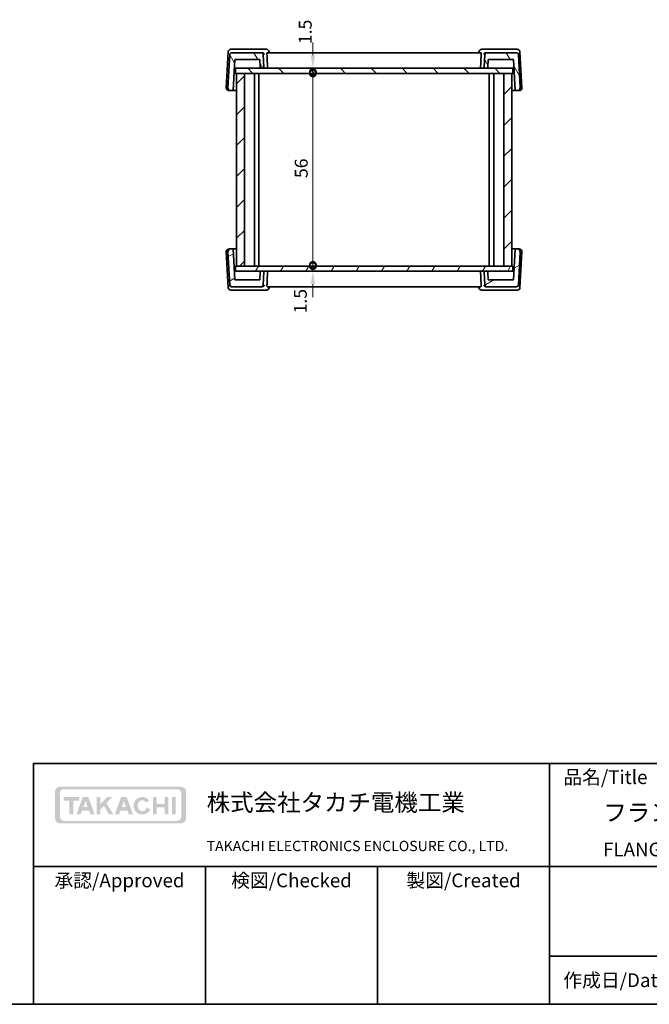
# Model space of a CAD drawing. Units: millimetres. Extents: x 22 to 2603, y 12 to 574.
# Drawn here: x 1034 to 1217, y 12 to 298 of the extents above; entities that cross this region are included whole.
import ezdxf
from ezdxf.enums import TextEntityAlignment as Align

# ---------------------------------------------------------------- set-up
doc = ezdxf.new("R2010")
doc.units = ezdxf.units.MM
doc.header["$LTSCALE"] = 1.5
doc.linetypes.add('CHAIN', pattern=[0.35429999999999995, 0.2362, -0.0295, 0.0591, -0.0295])
doc.layers.get('Defpoints').update_dxf_attribs({"lineweight": 25})
for name, color, linetype, lineweight in [('Border (ISO)', 7, 'Continuous', 35), ('Dimension (ISO)', 7, 'Continuous', 18), ('Hatch (ISO)', 1, 'Continuous', 18), ('Title (ISO)', 7, 'Continuous', 35), ('Visible (ISO)', 7, 'Continuous', 35)]:
    doc.layers.add(name, color=color, linetype=linetype, lineweight=lineweight)
doc.styles.add('Note Text (TK)', font='MS PGothic.ttf')
doc.styles.add('文字スタイル67', font='arial.ttf')
doc.dimstyles.new('Default - Method 1b (TK)', dxfattribs={"dimscale": 1.5, "dimtxt": 2.5, "dimasz": 2.5, "dimexe": 1, "dimexo": 1.499999999999999, "dimgap": 1, "dimtad": 1, "dimtoh": 1, "dimrnd": 1e-08, "dimdsep": 46, "dimtxsty": 'Note Text (TK)', "dimcen": 0.09, "dimdle": 5, "dimclrd": 100, "dimclre": 100, "dimclrt": 7, "dimadec": 1, "dimazin": 1, "dimtfac": 1, "dimtmove": 0, "dimatfit": 3, "dimfxl": 1, "dimtolj": 1, "dimlwd": -1, "dimlwe": -1, "dimarcsym": 0})

# ---------------------------------------------------------------- blocks, each defined once
blk = doc.blocks.new('図面枠 tk図枠')
at = {"layer": 'Border (ISO)'}
blk.add_line((14.50000000000001, 8.000000000000007), (405.4999999999999, 8.000000000000007), dxfattribs=at)
blk = doc.blocks.new('表題欄 tk表題欄')
at = {"layer": 'Hatch (ISO)'}
h = blk.add_hatch(color=256, dxfattribs=at)
edge = h.paths.add_edge_path(flags=0)
edge.add_arc((95.57537688673352, 236.2990653650367), 0.5958259999999996, 269.9999999999897, 360)
edge.add_line((96.17120288673351, 236.2990653650368), (96.17120288673348, 239.7107813650365))
edge.add_arc((95.5753768867335, 239.7107813650366), 0.5958259999999996, 0, 90.0000000000068)
edge.add_line((95.57537688673342, 240.3066073650366), (79.13710888673356, 240.3066073650366))
edge.add_arc((79.13710888673353, 239.7107813650366), 0.5958259999999996, 89.99999999999744, 180)
edge.add_line((78.54128288673353, 239.7107813650365), (78.54128288673331, 236.2990653650368))
edge.add_arc((79.13710888673332, 236.2990653650365), 0.5958259999999996, 180, 270.0000000000231)
edge.add_line((79.13710888673356, 235.7032393650365), (95.57537688673342, 235.7032393650367))
edge = h.paths.add_edge_path()
edge.add_line((77.83935088673357, 239.9556413650366), (77.83935088673357, 236.0542053650368))
edge.add_arc((78.54128288673346, 236.0542053650367), 0.7019319999998935, 180, 270.0000000000087)
edge.add_line((78.54128288673357, 235.3522733650368), (96.17120288673352, 235.3522733650368))
edge.add_arc((96.17120288673351, 236.0542053650367), 0.7019319999998921, 270, 360)
edge.add_line((96.8731348867334, 236.0542053650368), (96.87313488673352, 239.9556413650366))
edge.add_arc((96.1712028867336, 239.9556413650367), 0.7019319999998921, 0, 90.00000000000873)
edge.add_line((96.17120288673348, 240.6575733650367), (78.54128288673357, 240.6575733650366))
edge.add_arc((78.54128288673357, 239.9556413650366), 0.7019319999999984, 90, 180)
for points in [[(79.07181288673355, 239.1476033650369), (79.07181288673355, 238.6578833650367), (79.92066088673353, 238.6578833650367), (79.92066088673353, 236.6581933650368), (80.50832488673353, 236.6581933650368), (80.50832488673353, 238.6578833650367), (81.35717288673355, 238.6578833650367), (81.35717288673355, 239.1476033650369)], [(85.68407849525303, 236.6581933650368), (84.9434673993943, 237.8918698287545), (84.41792288673358, 237.3246628822781), (84.41792288673358, 236.6581933650368), (83.89555488673355, 236.6581933650368), (83.89555488673355, 239.1476033650369), (84.41792288673358, 239.1476033650369), (84.41792288673358, 238.0993979968839), (85.38913556809511, 239.1476033650369), (86.10696490847272, 239.1476033650369), (85.31925422435492, 238.2974470774499), (86.30334488673353, 236.6581933650368)], [(92.09142939614459, 239.1476033650369), (92.09142939614459, 236.6581933650368), (92.60971639614465, 236.6581933650368), (92.60971639614465, 237.6580383650368), (93.76872039614462, 237.6580383650368), (93.76872039614462, 236.6581933650368), (94.28700739614459, 236.6581933650368), (94.28700739614459, 239.1476033650369), (93.76872039614462, 239.1476033650369), (93.76872039614462, 238.1477583650367), (92.60971639614465, 238.1477583650367), (92.60971639614465, 239.1476033650369)], [(94.84202339614467, 239.1476033650369), (94.84202339614467, 236.6581933650368), (95.36439139614473, 236.6581933650368), (95.36439139614473, 239.1476033650369)]]:
    blk.add_hatch(color=256, dxfattribs=at).paths.add_polyline_path(points)
h = blk.add_hatch(color=256, dxfattribs=at)
h.paths.add_polyline_path([(82.59020695886475, 237.7110913650368), (81.95242681460243, 237.7110913650368), (82.27131688673356, 238.5794973650367)], flags=0)
h.paths.add_polyline_path([(82.77903014574996, 237.1968853650368), (81.76360362771717, 237.1968853650368), (81.56578886050404, 236.6581933650368), (80.94907288673355, 236.6581933650368), (81.86321688673357, 239.1476033650369), (82.67941688673353, 239.1476033650369), (83.59356088673351, 236.6581933650368), (82.97684491296302, 236.6581933650368)])
h = blk.add_hatch(color=256, dxfattribs=at)
h.paths.add_polyline_path([(87.52707281460246, 237.7110913650368), (88.16485295886469, 237.7110913650368), (87.84596288673359, 238.5794973650367)], flags=0)
h.paths.add_polyline_path([(87.14043486050403, 236.6581933650368), (87.3382496277172, 237.1968853650368), (88.35367614574989, 237.1968853650368), (88.551490912963, 236.6581933650368), (89.16820688673343, 236.6581933650368), (88.25406288673352, 239.1476033650369), (87.43786288673356, 239.1476033650369), (86.52371888673358, 236.6581933650368)])
h = blk.add_hatch(color=256, dxfattribs=at)
edge = h.paths.add_edge_path()
edge.add_arc((90.52309888673334, 237.9028983650369), 1.273272000000011, 38.55054079078439, 336.5820184016556)
edge.add_line((91.69149139614446, 237.3968543650369), (91.17255542714857, 237.6216113977801))
edge.add_ellipse((90.52309888673352, 237.9028983650369), major_axis=(0, -0.7998759999999119), ratio=0.8673469387756529, start_angle=128.5505407907963, end_angle=426.582018401653, ccw=False)
edge.add_line((91.09381514418376, 238.3576891122095), (91.51887237036831, 238.6964075050431))
at = {"layer": 'Title (ISO)'}
for p, q in [((74.70882392282105, 244.052739026017), (255.7088239228211, 244.052739026017)), ((74.70882392282105, 209.052739026017), (74.70882392282105, 244.052739026017)), ((149.7088239228211, 244.052739026017), (149.7088239228211, 209.052739026017)), ((230.7088239228211, 244.052739026017), (230.7088239228211, 209.052739026017)), ((255.7088239228211, 244.052739026017), (255.7088239228211, 209.052739026017)), ((243.2088239228211, 239.552739026017), (251.2088239228211, 240.5527390260171)), ((251.2088239228211, 234.552739026017), (251.2088239228211, 240.5527390260171)), ((243.2088239228211, 239.552739026017), (243.2088239228211, 235.552739026017)), ((243.2088239228211, 235.552739026017), (251.2088239228211, 234.552739026017)), ((230.7088239228211, 231.052739026017), (255.7088239228211, 231.052739026017)), ((74.70882392282105, 229.052739026017), (230.7088239228211, 229.052739026017)), ((99.70882392282108, 229.052739026017), (99.70882392282108, 209.052739026017)), ((124.708823922821, 229.052739026017), (124.708823922821, 209.052739026017)), ((230.7088239228211, 220.052739026017), (255.7088239228211, 220.052739026017)), ((149.7088239228211, 216.052739026017), (230.7088239228211, 216.052739026017)), ((255.7088239228211, 209.052739026017), (74.70882392282105, 209.052739026017))]:
    blk.add_line(p, q, dxfattribs=at)
at = {"layer": 'Title (ISO)', "color": 4, "linetype": 'CHAIN', "lineweight": 18}
for p, q in [((238.2088239228211, 241.552739026017), (238.2088239228211, 233.552739026017)), ((252.2088239228211, 237.552739026017), (234.2088239228211, 237.552739026017))]:
    blk.add_line(p, q, dxfattribs=at)
at = {"layer": 'Title (ISO)'}
for radius in [3, 2]:
    blk.add_circle((238.2088239228211, 237.552739026017), radius, dxfattribs=at)
at = {"layer": 'Title (ISO)', "color": 1, "char_height": 2.000000029802322, "line_spacing_factor": 1.5, "style": 'Note Text (TK)'}
for s, insert, attachment_point in [('\\fＭＳ Ｐゴシック|b0|i0;\\H2.0000;品名/Title', (151.708823922821, 242.052739026017), 4), ('\\fＭＳ Ｐゴシック|b0|i0;\\H2.0000;尺度/Scale', (232.7088239228211, 229.052739026017), 4), ('\\fＭＳ Ｐゴシック|b0|i0;\\H2.0000;承認/Approved', (87.20882392282108, 227.052739026017), 5), ('\\fＭＳ Ｐゴシック|b0|i0;\\H2.0000;検図/Checked', (112.208823922821, 227.052739026017), 5), ('\\fＭＳ Ｐゴシック|b0|i0;\\H2.0000;製図/Created', (137.2088239228211, 227.052739026017), 5), ('\\fＭＳ Ｐゴシック|b0|i0;\\H2.0000;作成日/Date', (151.708823922821, 212.552739026017), 4)]:
    blk.add_mtext(s, dxfattribs=dict(at, insert=insert, attachment_point=attachment_point))
at = {"layer": 'Title (ISO)', "color": 7, "line_spacing_factor": 1.5, "style": 'Note Text (TK)'}
for s, insert, char_height, attachment_point in [('株式会社タカチ電機工業', (99.87313488673345, 238.052739026017), 2.5, 4), ('\\fArial|b0|i0;\\H1.4986;TAKACHI ELECTRONICS ENCLOSURE CO., LTD.', (99.87313488673342, 232.052739026017), 1.49859994649887, 4), ('\\fＭＳ Ｐゴシック|b0|i0;\\H2.0000;/', (243.2088239228211, 214.552739026017), 2.000000029802322, 5)]:
    blk.add_mtext(s, dxfattribs=dict(at, insert=insert, char_height=char_height, attachment_point=attachment_point))
at = {"layer": 'Title (ISO)', "color": 7}
for tag, p, height, style in [('<品名>_001', (157.524164831912, 235.6677958441988), 2.5, 'Note Text (TK)'), ('<Title>_001', (157.4796288307291, 230.5527390111159), 2.000000029802322, '文字スタイル67'), ('<尺度>_001', (238.5355284682756, 222.3098412987444), 2.5, 'Note Text (TK)'), ('<ページ_No.>_001', (237.9488807410029, 213.302739026017), 2.5, 'Note Text (TK)'), ('<総ページ数>_001', (246.7997330137301, 213.302739026017), 2.5, 'Note Text (TK)'), ('作成日_001', (175.617914831912, 211.2814322078352), 2.5, 'Note Text (TK)')]:
    blk.add_attdef(tag, p, '', height=height, dxfattribs=dict(at, style=style))
at = {"layer": 'Title (ISO)', "color": 7, "style": 'Note Text (TK)'}
blk.add_attdef('<承認>', text='', height=2.5, dxfattribs=at).set_placement((87.20882392282108, 217.052739026017), align=Align.MIDDLE_CENTER)
blk = doc.blocks.new('_DotSmall')
at = {"color": 0, "linetype": 'ByBlock', "const_width": 0.5}
blk.add_lwpolyline([(-0.0625, 0, 1), (0.0625, 0, 1)], format="xyb", close=True, dxfattribs=at)
blk = doc.blocks.new('*D28')
at = {"layer": 'Defpoints', "color": 0}
for p in [(1096.936648351318, 284.0029393972285), (1119.450824043926, 284.0029393972285), (1096.936648351318, 282.5029393972285)]:
    blk.add_point(p, dxfattribs=at)
at = {"layer": 'Dimension (ISO)', "color": 100}
for p, q in [((1119.450824043926, 287.7529393972285), (1119.450824043926, 291.5029393972285)), ((1119.450824043926, 282.5029393972285), (1119.450824043926, 284.0029393972285)), ((1119.450824043926, 282.5029393972285), (1119.450824043926, 278.7529393972285))]:
    blk.add_line(p, q, dxfattribs=at)
blk.add_solid([(1118.825824043926, 287.7529393972285), (1120.075824043926, 287.7529393972285), (1119.450824043926, 284.0029393972285)], dxfattribs=at)
at = {"layer": 'Dimension (ISO)', "color": 100, "xscale": 3.75, "yscale": 3.75, "zscale": 3.75, "rotation": 90}
blk.add_blockref('_DotSmall', (1119.450824043926, 282.5029393972285), dxfattribs=at)
at = {"layer": 'Dimension (ISO)', "color": 7, "insert": (1117.235691722539, 290.9980103169263), "char_height": 3.75, "attachment_point": 4, "rotation": 90, "style": 'Note Text (TK)'}
blk.add_mtext('\\A1;1.5', dxfattribs=at)
blk = doc.blocks.new('*D29')
at = {"layer": 'Defpoints', "color": 0}
for p in [(1094.167988219926, 282.8435357472944), (1119.450824043926, 282.8435357472944), (1094.167988853925, 226.8435357472941)]:
    blk.add_point(p, dxfattribs=at)
at = {"layer": 'Dimension (ISO)', "color": 100}
blk.add_line((1119.450824043926, 226.8435357472941), (1119.450824043926, 282.8435357472944), dxfattribs=at)
at = {"layer": 'Dimension (ISO)', "color": 100, "xscale": 3.75, "yscale": 3.75, "zscale": 3.75}
for p, rotation in [((1119.450824043926, 282.8435357472944), 90), ((1119.450824043926, 226.8435357472941), 270)]:
    blk.add_blockref('_DotSmall', p, dxfattribs=dict(at, rotation=rotation))
at = {"layer": 'Dimension (ISO)', "color": 7, "insert": (1116.075824043926, 252.0833087154102), "char_height": 3.75, "attachment_point": 4, "rotation": 90, "style": 'Note Text (TK)'}
blk.add_mtext('\\A1;56', dxfattribs=at)
blk = doc.blocks.new('*D30')
at = {"layer": 'Defpoints', "color": 0}
for p in [(1096.936648985318, 226.5029393972282), (1119.450824043926, 226.5029393972282), (1096.936648985318, 225.0029393972283)]:
    blk.add_point(p, dxfattribs=at)
at = {"layer": 'Dimension (ISO)', "color": 100}
for p, q in [((1119.450824043926, 226.5029393972282), (1119.450824043926, 230.2529393972282)), ((1119.450824043926, 225.0029393972283), (1119.450824043926, 226.5029393972282)), ((1119.450824043926, 221.2529393972283), (1119.450824043926, 217.5029393972283))]:
    blk.add_line(p, q, dxfattribs=at)
blk.add_solid([(1118.825824043926, 221.2529393972283), (1120.075824043926, 221.2529393972283), (1119.450824043926, 225.0029393972283)], dxfattribs=at)
at = {"layer": 'Dimension (ISO)', "color": 100, "xscale": 3.75, "yscale": 3.75, "zscale": 3.75, "rotation": 270}
blk.add_blockref('_DotSmall', (1119.450824043926, 226.5029393972282), dxfattribs=at)
at = {"layer": 'Dimension (ISO)', "color": 7, "insert": (1115.807726190507, 212.7657772328813), "char_height": 3.75, "attachment_point": 4, "rotation": 90, "style": 'Note Text (TK)'}
blk.add_mtext('\\A1;1.5', dxfattribs=at)

msp = doc.modelspace()

# ---------------------------------------------------------------- hatches: boundary and pattern name
at = {"layer": 'Hatch (ISO)'}
h = msp.add_hatch(dxfattribs=at)
h.set_pattern_fill('ANSI31', color=256, scale=50.8, angle=75.00017538262, style=0)
h.set_pattern_definition([(120.00017538262, (589.25, -4.000000000000003), (-5.499251595317183, -3.175016833246937), [])])
edge = h.paths.add_edge_path()
edge.add_line((1169.447405010866, 284.0029393972285), (1170.11583662426, 284.0029393972285))
edge.add_ellipse((1170.11583662426, 284.2029393972285), major_axis=(4.4e-15, -0.2000000000000069), ratio=1, start_angle=0, end_angle=86.99999999999626)
edge.add_line((1170.315562531211, 284.1924722059799), (1170.43664898581, 286.5029393972284))
edge.add_line((1170.43664898581, 286.5029393972284), (1177.73664898581, 286.5029393972284))
edge.add_line((1177.73664898581, 286.5029393972284), (1178.208318999358, 277.5029393972284))
edge.add_line((1178.208318999358, 277.5029393972285), (1178.893624885586, 277.5029393972285))
edge.add_ellipse((1178.893624885586, 278.3029393972285), major_axis=(0, -0.7999999999999942), ratio=1, start_angle=0, end_angle=93.00000000000033)
edge.add_line((1179.692528513389, 278.3448081622228), (1179.184995897717, 288.0291073753499))
edge.add_ellipse((1178.685681130339, 288.0029393972285), major_axis=(0.4993147673772929, 0.0261679781214772), ratio=1, start_angle=-1.018e-13, end_angle=86.99999999999842)
edge.add_line((1178.685681130339, 288.5029393972285), (1169.946966275941, 288.5029393972285))
edge.add_ellipse((1169.946966275941, 288.0029393972285), major_axis=(0, 0.5000000000000018), ratio=1, start_angle=0, end_angle=87.0000000000005)
edge.add_line((1169.447651508564, 288.0291073753499), (1169.247679103915, 284.213406588477))
edge.add_ellipse((1169.447405010866, 284.2029393972285), major_axis=(-0.1997259069509161, 0.0104671912485865), ratio=1, start_angle=1.9034e-12, end_angle=92.99999999999426)
edge = h.paths.add_edge_path()
edge.add_ellipse((1104.526331695679, 288.0029393972285), major_axis=(0.4993147673772884, 0.0261679781214647), ratio=1, start_angle=0, end_angle=87.00000000000087)
edge.add_line((1104.526331695679, 288.5029393972285), (1095.787616841281, 288.5029393972285))
edge.add_ellipse((1095.787616841281, 288.0029393972285), major_axis=(1.77e-14, 0.4999999999999847), ratio=1, start_angle=0, end_angle=87.0000000000035)
edge.add_line((1095.288302073904, 288.0291073753499), (1094.780769458231, 278.3448081622228))
edge.add_ellipse((1095.579673086035, 278.3029393972284), major_axis=(-0.7989036278036566, 0.0418687649943617), ratio=1, start_angle=0, end_angle=93.00000000000045)
edge.add_line((1095.579673086035, 277.5029393972285), (1096.264978972263, 277.5029393972285))
edge.add_line((1096.264978972263, 277.5029393972285), (1096.73664898581, 286.5029393972285))
edge.add_line((1096.73664898581, 286.5029393972284), (1104.03664898581, 286.5029393972284))
edge.add_line((1104.03664898581, 286.5029393972285), (1104.15773544041, 284.1924722059799))
edge.add_ellipse((1104.357461347361, 284.2029393972284), major_axis=(-0.1997259069509161, -0.0104671912485888), ratio=1, start_angle=1.2722e-12, end_angle=87.00000000000001)
edge.add_line((1104.357461347361, 284.0029393972285), (1105.025892960754, 284.0029393972285))
edge.add_ellipse((1105.025892960754, 284.2029393972284), major_axis=(4.4e-15, -0.2000000000000057), ratio=1, start_angle=1.2702e-12, end_angle=92.99999999999737)
edge.add_line((1105.225618867705, 284.2134065884771), (1105.025646463056, 288.0291073753499))
h = msp.add_hatch(dxfattribs=at)
h.set_pattern_fill('ANSI31', color=256, scale=50.8, angle=90.00021045915, style=0)
h.set_pattern_definition([(135.0002104591499, (589.25, -4.000000000000003), (-4.490111567342957, -4.490144553665612), [])])
h.paths.add_polyline_path([(1177.536648351319, 284.0029393972285), (1170.11583662426, 284.0029393972285), (1169.447405010866, 284.0029393972285), (1105.025892960754, 284.0029393972285), (1104.357461347361, 284.0029393972285), (1096.936648351318, 284.0029393972285), (1096.936648351318, 282.5029393972285), (1097.236649032077, 282.5029393972285), (1099.536649063364, 282.5029393972285), (1174.936648996434, 282.5029393972285), (1177.236649027721, 282.5029393972285), (1177.536648351319, 282.5029393972285)])
h = msp.add_hatch(dxfattribs=at)
h.set_pattern_fill('ANSI31', color=256, scale=50.8, style=0)
h.set_pattern_definition([(45, (589.25, -4.000000000000003), (-4.490128060534576, 4.490128060534576), [])])
h.paths.add_polyline_path([(1174.936648996434, 226.5029393972282), (1177.236649027721, 226.5029393972281), (1177.236649027721, 282.5029393972281), (1174.936648996434, 282.5029393972281)])
h.paths.add_polyline_path([(1099.536649063364, 282.5029393972284), (1097.236649032077, 282.5029393972284), (1097.236649032077, 226.5029393972284), (1099.536649063364, 226.5029393972283)])
h = msp.add_hatch(dxfattribs=at)
h.set_pattern_fill('ANSI31', color=256, scale=50.8, angle=-14.99997778074499, style=0)
h.set_pattern_definition([(30.000022219255, (589.25, -4.000000000000003), (-3.175002132608662, 5.499260082768447), [])])
edge = h.paths.add_edge_path()
edge.add_line((1105.025892960261, 225.0029393972283), (1104.357461346868, 225.0029393972283))
edge.add_ellipse((1104.357461346868, 224.8029393972283), major_axis=(0, 0.1999999999999991), ratio=1, start_angle=0, end_angle=87.00000000000001)
edge.add_line((1104.157735439917, 224.8134065884769), (1104.036648985317, 222.5029393972283))
edge.add_line((1104.036648985317, 222.5029393972283), (1096.736648985317, 222.5029393972283))
edge.add_line((1096.736648985317, 222.5029393972283), (1096.26497897177, 231.5029393972283))
edge.add_line((1096.26497897177, 231.5029393972283), (1095.579673085542, 231.5029393972283))
edge.add_ellipse((1095.579673085542, 230.7029393972283), major_axis=(0, 0.7999999999999944), ratio=1, start_angle=0, end_angle=93.00000000000033)
edge.add_line((1094.780769457739, 230.661070632234), (1095.288302073411, 220.9767714191069))
edge.add_ellipse((1095.787616840788, 221.0029393972283), major_axis=(-0.4993147673772925, -0.0261679781214772), ratio=1, start_angle=0, end_angle=86.99999999999841)
edge.add_line((1095.787616840788, 220.5029393972283), (1104.526331695186, 220.5029393972283))
edge.add_ellipse((1104.526331695186, 221.0029393972283), major_axis=(0, -0.5000000000000017), ratio=1, start_angle=5.073e-13, end_angle=86.99999999999952)
edge.add_line((1105.025646462564, 220.9767714191069), (1105.225618867212, 224.7924722059797))
edge.add_ellipse((1105.025892960261, 224.8029393972283), major_axis=(0.1997259069509206, -0.0104671912485821), ratio=1, start_angle=5.6996e-12, end_angle=92.99999999999291)
edge = h.paths.add_edge_path()
edge.add_ellipse((1169.946966275449, 221.0029393972283), major_axis=(-0.4993147673772908, -0.0261679781214757), ratio=1, start_angle=1.018e-13, end_angle=86.9999999999996)
edge.add_line((1169.946966275449, 220.5029393972283), (1178.685681129847, 220.5029393972283))
edge.add_ellipse((1178.685681129847, 221.0029393972283), major_axis=(-1.77e-14, -0.4999999999999847), ratio=1, start_angle=0, end_angle=87.0000000000035)
edge.add_line((1179.184995897224, 220.9767714191069), (1179.692528512897, 230.661070632234))
edge.add_ellipse((1178.893624885093, 230.7029393972284), major_axis=(0.7989036278036566, -0.0418687649943617), ratio=1, start_angle=0, end_angle=93.00000000000045)
edge.add_line((1178.893624885093, 231.5029393972283), (1178.208318998865, 231.5029393972283))
edge.add_line((1178.208318998865, 231.5029393972283), (1177.736648985318, 222.5029393972283))
edge.add_line((1177.736648985318, 222.5029393972283), (1170.436648985318, 222.5029393972283))
edge.add_line((1170.436648985318, 222.5029393972283), (1170.315562530718, 224.8134065884769))
edge.add_ellipse((1170.115836623767, 224.8029393972283), major_axis=(0.1997259069509205, 0.0104671912485965), ratio=1, start_angle=5.397e-12, end_angle=86.9999999999966)
edge.add_line((1170.115836623767, 225.0029393972283), (1169.447405010374, 225.0029393972283))
edge.add_ellipse((1169.447405010374, 224.8029393972283), major_axis=(0, 0.1999999999999991), ratio=1, start_angle=0, end_angle=92.99999999999997)
edge.add_line((1169.247679103423, 224.7924722059797), (1169.447651508071, 220.9767714191068))
h = msp.add_hatch(dxfattribs=at)
h.set_pattern_fill('ANSI31', color=256, scale=50.8, angle=14.99997778074499, style=0)
h.set_pattern_definition([(59.999977780745, (589.25, -4.000000000000003), (-5.499260082768447, 3.175002132608664), [])])
h.paths.add_polyline_path([(1177.536648985317, 226.5029393972282), (1177.236649027721, 226.5029393972282), (1174.936648996434, 226.5029393972282), (1099.536649063364, 226.5029393972282), (1097.236649032077, 226.5029393972282), (1096.936648985318, 226.5029393972282), (1096.936648985318, 225.0029393972282), (1104.357461346868, 225.0029393972283), (1105.025892960261, 225.0029393972283), (1169.447405010374, 225.0029393972283), (1170.115836623767, 225.0029393972283), (1177.536648985317, 225.0029393972283)])

# ---------------------------------------------------------------- linework, layer by layer
at = {"layer": 'Visible (ISO)'}
for p, q in [((1095.87827606796, 289.5029393972285), (1095.624714022547, 289.5029393972285)), ((1104.474721306622, 289.5029393972285), (1095.87827606796, 289.5029393972285)), ((1105.945393645472, 289.5029393972285), (1104.474721306622, 289.5029393972285)), ((1169.998576724186, 289.5029393972285), (1168.527904472173, 289.5029393972285)), ((1178.595021962849, 289.5029393972285), (1169.998576724186, 289.5029393972285)), ((1178.84858401301, 289.5029393972285), (1178.595021962849, 289.5029393972285)), ((1094.825810394412, 288.7448081622228), (1094.280769489266, 278.3448081622228)), ((1095.288302073904, 288.0291073753499), (1094.780769458231, 278.3448081622228)), ((1104.526331695679, 288.5029393972284), (1095.787616841281, 288.5029393972284)), ((1096.264978972263, 277.5029393972284), (1096.73664898581, 286.5029393972284)), ((1096.73664898581, 286.5029393972284), (1104.03664898581, 286.5029393972284)), ((1104.03664898581, 286.5029393972284), (1104.15773544041, 284.1924722059799)), ((1104.746906379923, 288.5029393972284), (1104.526331695679, 288.5029393972284)), ((1105.225618867705, 284.213406588477), (1105.025646463056, 288.0291073753499)), ((1168.296884377186, 288.5029393972284), (1106.176413713457, 288.5029393972284)), ((1106.758895023912, 288.5029394154878), (1106.743945609677, 288.7510513548326)), ((1167.7144030938, 288.5029394154878), (1167.729352507956, 288.7510513546203)), ((1169.447651508564, 288.0291073753499), (1169.247679103915, 284.213406588477)), ((1169.946966275941, 288.5029393972284), (1169.726391643559, 288.5029393972284)), ((1178.685681130339, 288.5029393972285), (1169.946966275941, 288.5029393972284)), ((1170.315562531211, 284.1924722059799), (1170.43664898581, 286.5029393972284)), ((1170.43664898581, 286.5029393972284), (1177.73664898581, 286.5029393972284)), ((1177.73664898581, 286.5029393972284), (1178.208318999358, 277.5029393972284)), ((1179.692528513389, 278.3448081622228), (1179.184995897717, 288.0291073753499)), ((1180.192528544424, 278.3448081622228), (1179.647487640483, 288.7448081622228)), ((1096.605629564857, 284.0029393972285), (1096.936648351318, 284.0029393972285)), ((1177.536648351319, 284.0029393972285), (1096.936648351318, 284.0029393972285)), ((1096.936648351318, 284.0029393972285), (1096.936648351318, 282.5029393972285)), ((1104.357461347361, 284.0029393972285), (1105.025892960754, 284.0029393972285)), ((1169.447405010866, 284.0029393972285), (1170.11583662426, 284.0029393972285)), ((1177.536648351319, 282.5029393972285), (1177.536648351319, 284.0029393972285)), ((1177.536648351319, 284.0029393972285), (1177.867668461272, 284.0029393972285)), ((1096.936648351318, 282.5029393972285), (1177.536648351319, 282.5029393972285)), ((1099.536649063364, 282.5029393972284), (1097.236649032077, 282.5029393972284)), ((1097.236649032077, 282.5029393972284), (1097.236649032077, 226.5029393972282)), ((1099.536649063364, 282.5029393972284), (1099.536649063364, 226.5029393972282)), ((1099.536649063364, 282.5029393972284), (1101.436649010399, 282.5029393972284)), ((1102.436649081591, 282.5029393972284), (1102.436649081591, 226.5029393972282)), ((1102.458375993541, 282.5029393972284), (1102.458375993541, 274.5029393972284)), ((1103.736649040562, 282.5029393972285), (1103.736649040562, 226.5029393972282)), ((1170.73664903769, 282.5029393972285), (1170.73664903769, 226.5029393972282)), ((1172.014922085135, 274.5029393972284), (1172.014922085135, 282.5029393972285)), ((1172.036649112903, 282.5029393972282), (1172.036649112903, 226.502939397228)), ((1173.036649049399, 282.5029393972282), (1174.936648996434, 282.5029393972282)), ((1174.936648996434, 282.5029393972282), (1174.936648996434, 226.502939397228)), ((1177.236649027721, 282.5029393972282), (1174.936648996434, 282.5029393972282)), ((1177.236649027721, 282.5029393972282), (1177.236649027721, 226.502939397228)), ((1095.079673117401, 277.5029393972284), (1095.579673112719, 277.5029393972284)), ((1095.579673086035, 277.5029393972285), (1096.264978972263, 277.5029393972285)), ((1097.236649032077, 277.5029393972284), (1096.264979024843, 277.5029393972284)), ((1178.208319051932, 277.5029393972285), (1177.236649429392, 277.5029393972285)), ((1178.208318999358, 277.5029393972285), (1178.893624885586, 277.5029393972285)), ((1178.893624912269, 277.5029393972284), (1179.393624916951, 277.5029393972284)), ((1102.436649081591, 274.5029393972284), (1102.458375993541, 274.5029393972284)), ((1172.014922085135, 274.5029393972284), (1172.036649042011, 274.5029393972284)), ((1102.458375993117, 234.5029393972283), (1102.436649081591, 234.5029393972283)), ((1102.458375993117, 234.5029393972283), (1102.458375993117, 226.5029393972282)), ((1172.036649042011, 234.5029393972283), (1172.014922084711, 234.5029393972283)), ((1172.014922084711, 226.5029393972282), (1172.014922084711, 234.5029393972283)), ((1094.280769488787, 230.661070632234), (1094.825810393933, 220.261070632234)), ((1094.780769457739, 230.661070632234), (1095.288302073411, 220.9767714191069)), ((1095.579673112238, 231.5029393972283), (1095.079673116922, 231.5029393972283)), ((1096.26497897177, 231.5029393972283), (1095.579673085542, 231.5029393972283)), ((1096.736648985317, 222.5029393972283), (1096.26497897177, 231.5029393972283)), ((1096.264979024365, 231.5029393972283), (1097.236649032077, 231.5029393972283)), ((1177.236649429391, 231.5029393972283), (1178.208319051454, 231.5029393972283)), ((1178.208318998865, 231.5029393972283), (1177.736648985318, 222.5029393972283)), ((1178.893624885093, 231.5029393972283), (1178.208318998865, 231.5029393972283)), ((1179.393624916472, 231.5029393972283), (1178.893624911788, 231.5029393972283)), ((1179.184995897224, 220.9767714191069), (1179.692528512896, 230.661070632234)), ((1179.647487640004, 220.261070632234), (1180.192528543945, 230.661070632234)), ((1177.536648985317, 226.5029393972283), (1096.936648985318, 226.5029393972282)), ((1096.936648985318, 226.5029393972282), (1096.936648985318, 225.0029393972283)), ((1097.236649032077, 226.5029393972283), (1099.536649063364, 226.5029393972282)), ((1101.436649010399, 226.5029393972282), (1099.536649063364, 226.5029393972282)), ((1174.936648996434, 226.502939397228), (1173.036649049399, 226.502939397228)), ((1174.936648996434, 226.502939397228), (1177.236649027721, 226.502939397228)), ((1177.536648985317, 225.0029393972283), (1177.536648985317, 226.5029393972283)), ((1096.936648985318, 225.0029393972283), (1096.605629564376, 225.0029393972283)), ((1096.936648985318, 225.0029393972283), (1177.536648985317, 225.0029393972283)), ((1104.157735439917, 224.8134065884769), (1104.036648985317, 222.5029393972283)), ((1105.025892960261, 225.0029393972284), (1104.357461346868, 225.0029393972284)), ((1105.025646462564, 220.9767714191069), (1105.225618867212, 224.7924722059797)), ((1169.247679103423, 224.7924722059797), (1169.447651508072, 220.9767714191069)), ((1170.115836623767, 225.0029393972283), (1169.447405010374, 225.0029393972283)), ((1170.436648985318, 222.5029393972283), (1170.315562530718, 224.8134065884769)), ((1177.867668460791, 225.0029393972284), (1177.536648985317, 225.0029393972284)), ((1095.787616840788, 220.5029393972283), (1104.526331695186, 220.5029393972283)), ((1104.036648985317, 222.5029393972283), (1096.736648985317, 222.5029393972283)), ((1104.526331695186, 220.5029393972283), (1104.746906379492, 220.5029393972283)), ((1106.176413712991, 220.5029393972283), (1168.29688437672, 220.5029393972283)), ((1106.758895023451, 220.502939378969), (1106.743945609216, 220.2548274396243)), ((1167.714403093339, 220.502939378969), (1167.729352507495, 220.2548274398363)), ((1169.726391643128, 220.5029393972283), (1169.946966275449, 220.5029393972283)), ((1169.946966275449, 220.5029393972284), (1178.685681129847, 220.5029393972283)), ((1177.736648985318, 222.5029393972284), (1170.436648985318, 222.5029393972284)), ((1095.624714022068, 219.5029393972283), (1095.87827606748, 219.5029393972283)), ((1095.87827606748, 219.5029393972283), (1104.474721306142, 219.5029393972283)), ((1104.474721306142, 219.5029393972283), (1105.945393645011, 219.5029393972283)), ((1168.527904471713, 219.5029393972283), (1169.998576723706, 219.5029393972283)), ((1169.998576723706, 219.5029393972283), (1178.595021962369, 219.5029393972283)), ((1178.595021962369, 219.5029393972283), (1178.848584012532, 219.5029393972283))]:
    msp.add_line(p, q, dxfattribs=at)
for centre, radius, start, end in [((1095.624714022547, 288.7029393972284), 0.8000000003315928, 90, 177.0000000012414), ((1105.945393645472, 288.7029393972284), 0.8000000000000099, 3.447845646301253, 90), ((1168.527904472173, 288.7029393972284), 0.8000000000000017, 90, 176.5521543689347), ((1178.84858401301, 288.7029393972284), 0.8000000000000005, 3.000000001241096, 90), ((1095.787616841281, 288.0029393972285), 0.4999999999999848, 90, 177.0000000000067), ((1104.526331695679, 288.0029393972285), 0.5000000000000009, 2.999999999997496, 90), ((1169.946966275941, 288.0029393972285), 0.5000000000000019, 90, 177.0000000000025), ((1178.685681130339, 288.0029393972285), 0.5000000000000061, 3.000000000001054, 90), ((1104.357461347361, 284.2029393972284), 0.2000000000000014, 182.9999999999975, 270), ((1105.025892960754, 284.2029393972284), 0.2000000000000058, 270, 2.999999999997394), ((1169.447405010866, 284.2029393972284), 0.2000000000000012, 177.0000000000025, 270), ((1170.11583662426, 284.2029393972284), 0.2000000000000069, 270, 356.999999999992), ((1095.079673117401, 278.3029393972284), 0.8000000003315928, 177.0000000012414, 270), ((1095.579673086035, 278.3029393972284), 0.799999999999997, 177.0000000000004, 270), ((1178.893624885586, 278.3029393972284), 0.7999999999999945, 270, 2.99999999999963), ((1179.393624916951, 278.3029393972284), 0.8000000000000008, 270, 3.000000001241096), ((1095.079673116922, 230.7029393972283), 0.8000000003317389, 90, 182.9999999987579), ((1095.579673085542, 230.7029393972283), 0.7999999999999942, 90, 182.9999999999995), ((1178.893624885093, 230.7029393972283), 0.7999999999999968, 357.0000000000003, 90), ((1179.393624916472, 230.7029393972283), 0.8000000000000008, 356.9999999987583, 90), ((1104.357461346868, 224.8029393972283), 0.1999999999999991, 90, 177.0000000000025), ((1105.025892960261, 224.8029393972283), 0.2000000000000054, 357.0000000000025, 90), ((1169.447405010374, 224.8029393972283), 0.1999999999999991, 90, 182.9999999999975), ((1170.115836623767, 224.8029393972283), 0.2000000000000062, 2.999999999997496, 89.99999999998046), ((1095.787616840788, 221.0029393972283), 0.5000000000000059, 183.0000000000011, 270), ((1104.526331695186, 221.0029393972283), 0.5000000000000016, 270, 356.9999999999985), ((1169.946966275449, 221.0029393972283), 0.5000000000000014, 183.0000000000015, 270), ((1178.685681129847, 221.0029393972283), 0.4999999999999847, 270, 357.0000000000066), ((1095.624714022068, 220.3029393972283), 0.8000000003317389, 182.9999999987579, 270), ((1105.945393645011, 220.3029393972283), 0.8000000000000017, 270, 356.5521543537117), ((1168.527904471713, 220.3029393972283), 0.8000000000000095, 183.4478456310779, 270), ((1178.848584012532, 220.3029393972283), 0.799999999999999, 270, 356.9999999987583)]:
    msp.add_arc(centre, radius, start, end, dxfattribs=at)
for points, knots in [([(1104.746906379306, 288.5029393972284), (1104.769422605924, 288.5029460413274), (1104.791689720824, 288.5015104541785), (1104.879142677327, 288.4905852595673), (1104.939462295395, 288.4710196027229), (1105.065014893241, 288.4085624956453), (1105.124598384549, 288.3601700641155), (1105.240641045666, 288.2269309334049), (1105.285685730171, 288.1314169505451), (1105.302118185293, 288.0312008258898), (1105.302286528111, 288.0301541852716), (1105.302451624846, 288.0291073744987)], [-0.1082613696384405, -0.1082613696384405, -0.1082613696384405, -0.1082613696384405, -0.1005087635227151, -0.1005087635227151, -0.0772880300833247, -0.0772880300833247, -0.0460929141924913, -0.0460929141924913, 0, 0, 0.0004863800669622, 0.0004863800669622, 0.0004863800669622, 0.0004863800669622]), ([(1106.110370133552, 288.02910737535), (1106.107918030847, 288.0855122119064), (1106.107114737457, 288.1442904425666), (1106.109800729798, 288.2600955187385), (1106.113857938446, 288.315934019246), (1106.125448113881, 288.4040881847328), (1106.133778637244, 288.4420515117784), (1106.153611882884, 288.4911235004026), (1106.165031205296, 288.5029049551578), (1106.176413799326, 288.5029380557671)], [0.0021432526814205, 0.0021432526814205, 0.0021432526814205, 0.0021432526814205, 0.0188724252560719, 0.0188724252560719, 0.0377448505121439, 0.0377448505121439, 0.0567904308300314, 0.0567904308300314, 0.075347750475226, 0.075347750475226, 0.075347750475226, 0.075347750475226]), ([(1168.296884291318, 288.5029380557671), (1168.308266884777, 288.5029049551578), (1168.319686206579, 288.4911235004026), (1168.339519451076, 288.4420515117784), (1168.347849973906, 288.4040881847328), (1168.3594401485, 288.315934019246), (1168.363497356782, 288.2600955187385), (1168.366183348662, 288.1442904425663), (1168.36538005515, 288.0855122119059), (1168.362927952417, 288.0291073753499)], [0.2288227338257512, 0.2288227338257512, 0.2288227338257512, 0.2288227338257512, 0.2473800534709456, 0.2473800534709456, 0.2664256337888332, 0.2664256337888332, 0.2852980590449052, 0.2852980590449052, 0.3020272316196208, 0.3020272316196208, 0.3020272316196208, 0.3020272316196208]), ([(1169.170846404707, 288.0291073744987), (1169.171011499855, 288.0301541752837), (1169.171179841034, 288.0312008059301), (1169.187612273199, 288.1314168345601), (1169.232656887219, 288.2269307417574), (1169.348699361522, 288.3601697991426), (1169.408282741502, 288.4085622094176), (1169.533835159517, 288.4710193878905), (1169.594154736772, 288.4905851044162), (1169.681607867885, 288.5015104261976), (1169.70387519681, 288.5029460414186), (1169.726391643448, 288.5029393972284)], [-0.1284147075489384, -0.1284147075489384, -0.1284147075489384, -0.1284147075489384, -0.1279638546994272, -0.1279638546994272, -0.08523738799962, -0.08523738799962, -0.0563206508322779, -0.0563206508322779, -0.0347958542260289, -0.0347958542260289, -0.0276093927564888, -0.0276093927564888, -0.0276093927564888, -0.0276093927564888]), ([(1106.110576410836, 284.0029393972285), (1106.111134296694, 284.0029393972285), (1106.111692188837, 284.0029427305221), (1106.133877029424, 284.003207836626), (1106.155614136597, 284.0084772360047), (1106.195918288492, 284.0289585391334), (1106.214777139227, 284.0438955165629), (1106.2435165587, 284.079357875441), (1106.254436051192, 284.0977957652484), (1106.269577897132, 284.1368423321783), (1106.274439060155, 284.1562778021026), (1106.278054906058, 284.1889546903498), (1106.278455204681, 284.2012132782123), (1106.277919131977, 284.2134065884772)], [-0.0835702621687655, -0.0835702621687655, -0.0835702621687655, -0.0835702621687655, -0.0832592178977868, -0.0832592178977868, -0.0712011175081975, -0.0712011175081975, -0.0596031915687911, -0.0596031915687911, -0.050672598676241, -0.050672598676241, -0.0431608456440101, -0.0431608456440101, -0.0387027521828694, -0.0387027521828694, -0.0387027521828694, -0.0387027521828694]), ([(1168.195378952119, 284.213406588477), (1168.194493987821, 284.1932775200509), (1168.196174073104, 284.1733034006102), (1168.204617930826, 284.1333072082765), (1168.211641624916, 284.1141660133258), (1168.231610494038, 284.0759666950845), (1168.245392794095, 284.0583858718778), (1168.275293746721, 284.0309148069544), (1168.291394512596, 284.0207821867632), (1168.325247598562, 284.006797462319), (1168.343178153447, 284.0031629397796), (1168.361605897117, 284.0029427305221), (1168.362163789265, 284.0029393972285), (1168.36272167513, 284.0029393972285)], [-0.0373279105605873, -0.0373279105605873, -0.0373279105605873, -0.0373279105605873, -0.0312284499985713, -0.0312284499985713, -0.0246070333255694, -0.0246070333255694, -0.0163748989457531, -0.0163748989457531, -0.0083535572826209, -0.0083535572826209, 0, 0, 0.0002607888447273, 0.0002607888447273, 0.0002607888447273, 0.0002607888447273]), ([(1106.277919131509, 224.7924722059798), (1106.278804095797, 224.812601274406), (1106.277124010533, 224.8325753938466), (1106.268680152905, 224.8725715861803), (1106.261656458893, 224.891712781131), (1106.241687589994, 224.9299120993723), (1106.227905290092, 224.947492922579), (1106.1980043378, 224.9749639875024), (1106.181903572104, 224.9850966076935), (1106.148050486517, 224.9990813321377), (1106.130119931833, 225.0027158546771), (1106.111692188369, 225.0029360639346), (1106.111134296226, 225.0029393972283), (1106.110576410369, 225.0029393972283)], [-0.0373279105605873, -0.0373279105605873, -0.0373279105605873, -0.0373279105605873, -0.0312284499985713, -0.0312284499985713, -0.0246070333255694, -0.0246070333255694, -0.0163748989457531, -0.0163748989457531, -0.0083535572826209, -0.0083535572826209, 0, 0, 0.0002607888447273, 0.0002607888447273, 0.0002607888447273, 0.0002607888447273]), ([(1168.362721674662, 225.0029393972283), (1168.362163788798, 225.0029393972283), (1168.361605896649, 225.0029360639346), (1168.339421055814, 225.0026709578308), (1168.317683948397, 224.9974015584521), (1168.277379796052, 224.9769202553234), (1168.258520945106, 224.9619832778939), (1168.229781525312, 224.9265209190158), (1168.218862032698, 224.9080830292083), (1168.203720186588, 224.8690364622784), (1168.198859023511, 224.8496009923542), (1168.195243177568, 224.8169241041069), (1168.194842878941, 224.8046655162445), (1168.195378951651, 224.7924722059795)], [-0.0835702621687655, -0.0835702621687655, -0.0835702621687655, -0.0835702621687655, -0.0832592178977868, -0.0832592178977868, -0.0712011175081975, -0.0712011175081975, -0.0596031915687911, -0.0596031915687911, -0.050672598676241, -0.050672598676241, -0.0431608456440101, -0.0431608456440101, -0.0387027521828694, -0.0387027521828694, -0.0387027521828694, -0.0387027521828694]), ([(1105.302451624367, 220.9767714199581), (1105.302286529207, 220.9757246191731), (1105.302118188017, 220.9746779885267), (1105.285685754752, 220.8744619598966), (1105.24064113969, 220.7789480526994), (1105.124598663848, 220.6457089953143), (1105.06501528328, 220.5973165850392), (1104.939462864378, 220.5348594065663), (1104.87914328679, 220.5152936900405), (1104.79169015532, 220.5043683682593), (1104.769422826314, 220.5029327530382), (1104.746906379603, 220.5029393972283)], [-0.1284147075489384, -0.1284147075489384, -0.1284147075489384, -0.1284147075489384, -0.1279638546994272, -0.1279638546994272, -0.08523738799962, -0.08523738799962, -0.0563206508322779, -0.0563206508322779, -0.0347958542260289, -0.0347958542260289, -0.0276093927564888, -0.0276093927564888, -0.0276093927564888, -0.0276093927564888]), ([(1106.17641379886, 220.5029407386897), (1106.165031204829, 220.502973839299), (1106.153611882418, 220.5147552940542), (1106.133778636777, 220.5638272826783), (1106.125448113414, 220.601790609724), (1106.113857937979, 220.6899447752108), (1106.109800729331, 220.7457832757183), (1106.10711473699, 220.8615883518904), (1106.107918030379, 220.9203665825508), (1106.110370133084, 220.976771419107)], [0.2288227338257512, 0.2288227338257512, 0.2288227338257512, 0.2288227338257512, 0.2473800534709456, 0.2473800534709456, 0.2664256337888332, 0.2664256337888332, 0.2852980590449052, 0.2852980590449052, 0.3020272316196208, 0.3020272316196208, 0.3020272316196208, 0.3020272316196208]), ([(1168.362927951949, 220.9767714191067), (1168.365380054683, 220.9203665825504), (1168.366183348194, 220.8615883518902), (1168.363497356315, 220.7457832757183), (1168.359440148032, 220.6899447752108), (1168.347849973439, 220.601790609724), (1168.339519450609, 220.5638272826783), (1168.319686206112, 220.5147552940542), (1168.30826688431, 220.502973839299), (1168.296884290851, 220.5029407386897)], [0.0021432526814205, 0.0021432526814205, 0.0021432526814205, 0.0021432526814205, 0.0188724252560719, 0.0188724252560719, 0.0377448505121439, 0.0377448505121439, 0.0567904308300314, 0.0567904308300314, 0.075347750475226, 0.075347750475226, 0.075347750475226, 0.075347750475226]), ([(1169.726391643746, 220.5029393972284), (1169.7038754172, 220.5029327531294), (1169.681608302382, 220.5043683402784), (1169.594155346236, 220.5152935348895), (1169.533835728501, 220.5348591917339), (1169.408283131541, 220.5973162988115), (1169.348699640819, 220.6457087303413), (1169.232656981243, 220.7789478610519), (1169.18761229778, 220.8744618439117), (1169.171179843758, 220.9746779685669), (1169.171011500951, 220.9757246091852), (1169.170846404227, 220.9767714199581)], [-0.1082613696384405, -0.1082613696384405, -0.1082613696384405, -0.1082613696384405, -0.1005087635227151, -0.1005087635227151, -0.0772880300833247, -0.0772880300833247, -0.0460929141924913, -0.0460929141924913, 0, 0, 0.0004863800669622, 0.0004863800669622, 0.0004863800669622, 0.0004863800669622])]:
    msp.add_open_spline(points, degree=3, knots=knots, dxfattribs=at)
for points in [[(1106.277919131975, 284.2134065884774), (1106.194144632763, 286.1189101762191), (1106.110370133552, 288.0291073753501)], [(1168.19537895212, 284.2134065884768), (1168.279153452268, 286.1189101762187), (1168.362927952417, 288.0291073753497)], [(1106.277919131507, 224.7924722059799), (1106.194144632295, 222.8869686182381), (1106.110370133084, 220.9767714191071)], [(1168.195378951653, 224.7924722059794), (1168.2791534518, 222.8869686182376), (1168.362927951949, 220.9767714191067)]]:
    msp.add_open_spline(points, degree=2, dxfattribs=at)

# ---------------------------------------------------------------- block references
at = {"xscale": 2, "yscale": 2, "zscale": 2}
msp.add_blockref('図面枠 tk図枠', (589.25, -4.000000000000003), dxfattribs=at)
ref = msp.add_blockref('表題欄 tk表題欄', (888.8323521543577, -406.1054780520341), dxfattribs=dict(xscale=2, yscale=2, zscale=2))
ref.add_attrib('<品名>_001', 'フランジ足付アルミケース EMCシールドタイプ', (1203.880681818182, 65.23011363636367), dxfattribs={"layer": 'Title (ISO)', "color": 7, "height": 5, "style": 'Note Text (TK)'})
ref.add_attrib('作成日_001', '2019/04/12', (1240.068181818182, 16.4573863636364), dxfattribs={"layer": 'Title (ISO)', "color": 7, "height": 5, "style": 'Note Text (TK)'})
ref.add_attrib('<Title>_001', 'FLANGED ALUMINIUM EMC SHIELD CASE', (1203.791609815816, 54.99999997019769), dxfattribs={"layer": 'Title (ISO)', "color": 7, "height": 4.000000059604644, "style": '文字スタイル67'})
ref.add_attrib('<ページ_No.>_001', '2', (1364.431818181818, 20.50000000000002), dxfattribs={"layer": 'Title (ISO)', "color": 7, "height": 5, "style": 'Note Text (TK)'})
ref.add_attrib('<総ページ数>_001', '5', (1382.431818181818, 20.50000000000002), dxfattribs={"layer": 'Title (ISO)', "color": 7, "height": 5, "style": 'Note Text (TK)'})

# ---------------------------------------------------------------- dimensions: what is measured, and where the dimension line sits
at = {"layer": 'Dimension (ISO)', "color": 100}
for base, p1, p2, override, picture, middle in [((1119.450824043926, 284.0029393972285), (1096.936648351318, 282.5029393972285), (1096.936648351318, 284.0029393972285), {"dimtoh": 0, "dimblk1": 'DotSmall', "dimsah": 1, "dimdle": 0, "dimse1": 1, "dimse2": 1, "dimtmove": 1, "dimatfit": 1}, '*D28', (1120.610691722539, 293.8531239532899)), ((1119.450824043926, 282.8435357472944), (1094.167988853925, 226.8435357472941), (1094.167988219926, 282.8435357472944), {"dimtoh": 0, "dimblk1": 'DotSmall', "dimblk2": 'DotSmall', "dimsah": 1, "dimdle": 0, "dimse1": 1, "dimse2": 1, "dimtofl": 0, "dimatfit": 1}, '*D29', (1119.450824043926, 254.5229393972284)), ((1119.450824043926, 226.5029393972282), (1096.936648985318, 225.0029393972283), (1096.936648985318, 226.5029393972282), {"dimtoh": 0, "dimblk2": 'DotSmall', "dimsah": 1, "dimdle": 0, "dimse1": 1, "dimse2": 1, "dimtmove": 1, "dimatfit": 1}, '*D30', (1119.182726190507, 215.6208908692449))]:
    dim = msp.add_linear_dim(base=base, p1=p1, p2=p2, angle=90, dimstyle='Default - Method 1b (TK)', override=override, dxfattribs=at)
    dim.commit()
    dim.dimension.update_dxf_attribs({"geometry": picture, "text_midpoint": middle, "dimtype": 160})

doc.saveas('drawing.dxf')
